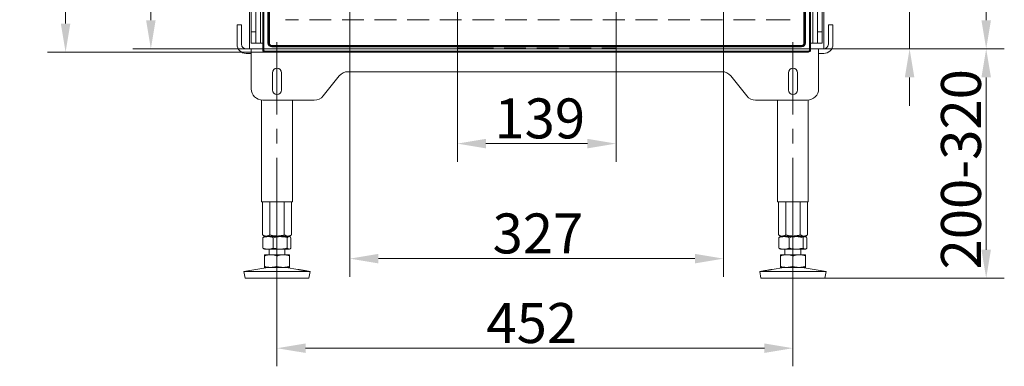
# Model space of a CAD drawing. Extents: x -3701 to -1326, y -1053 to 1570.
# Drawn here: x -2188 to -1326, y 73 to 377 of the extents above; entities that cross this region are included whole.
import ezdxf

# ---------------------------------------------------------------- set-up
doc = ezdxf.new("R2010")
doc.units = 0
doc.header["$LTSCALE"] = 5
for name, pattern in [('CENTERX2', [20.32, 12.7, -2.54, 2.54, -2.54]), ('DASHED', [0.2068, 0.1655, -0.0413]), ('HIDDEN', [1.905, 1.27, -0.635])]:
    doc.linetypes.add(name, pattern=pattern)
for name, color, linetype, lineweight in [('Bemaßungen(Brunner)', 7, 'Continuous', 25), ('Sichtbare Kanten(Brunner)', 7, 'Continuous', 50), ('Sichtbare tangentiale Kanten(Brunner)', 7, 'Continuous', 50)]:
    doc.layers.add(name, color=color, linetype=linetype, lineweight=lineweight)
doc.layers.add('SLD-0', color=7, linetype='Continuous')
doc.styles.add('Brunner 2014', font='arial.ttf', dxfattribs={"height": 35})
doc.dimstyles.new('Brunner 2014', dxfattribs={"dimscale": 5, "dimtxt": 35, "dimasz": 5, "dimexe": 3.175, "dimexo": 0, "dimgap": 0.762, "dimtad": 1, "dimdec": 0, "dimrnd": 1e-08, "dimtxsty": 'Brunner 2014', "dimcen": 0.09, "dimdle": 10, "dimclrd": 7, "dimclre": 7, "dimclrt": 7, "dimadec": 1, "dimazin": 2, "dimtfac": 0.666667, "dimtdec": 0, "dimtmove": 0, "dimatfit": 3, "dimldrblk": 'Filled-1', "dimfxl": 1, "dimtolj": 1, "dimlwd": 5, "dimlwe": 5, "dimarcsym": 0})

# ---------------------------------------------------------------- blocks, each defined once
blk = doc.blocks.new('*D96')
at = {"layer": 'Bemaßungen(Brunner)', "color": 7, "linetype": 'Continuous', "lineweight": 5, "transparency": 16777216}
for p, q in [((-1973.53, 1178.2), (-2164.12, 1178.2)), ((-2148.24, 1153.2), (-2148.24, 373.2)), ((-1973.53, 348.2), (-2164.12, 348.2))]:
    blk.add_line(p, q, dxfattribs=at)
for points in [[(-2152.41, 1153.2), (-2144.07, 1153.2), (-2148.24, 1178.2)], [(-2152.41, 373.2), (-2144.07, 373.2), (-2148.24, 348.2)]]:
    blk.add_solid(points, dxfattribs=at)
at = {"layer": 'Defpoints', "color": 0, "linetype": 'Continuous', "lineweight": 5, "transparency": 16777216}
for p in [(-1973.53, 1178.2), (-2148.24, 348.2), (-1973.53, 348.2)]:
    blk.add_point(p, dxfattribs=at)
at = {"layer": 'Bemaßungen(Brunner)', "color": 30, "linetype": 'Continuous', "lineweight": 15, "transparency": 16777216, "insert": (-2187.81, 722.04), "char_height": 35, "attachment_point": 1, "rotation": 90, "style": 'Brunner 2014'}
blk.add_mtext('\\A1;830', dxfattribs=at)
blk = doc.blocks.new('Filled-1')
at = {"color": 0}
for p, q in [((0, 0), (-1, 0.167)), ((-1, 0.167), (-1, -0.167)), ((-1, 0), (0, 0)), ((-1, -0.167), (0, 0))]:
    blk.add_line(p, q, dxfattribs=at)
at = {"color": 0, "flags": 128}
blk.add_lwpolyline([(-1, -0.167), (0, 0), (-1, 0.167), (-1, -0.167)], dxfattribs=at)
at = {"color": 0}
blk.add_solid([(-1, -0.167), (0, 0), (-1, 0.167), (-1, -0.167)], dxfattribs=at)
blk = doc.blocks.new('*D97')
at = {"layer": 'Bemaßungen(Brunner)', "color": 7, "linetype": 'Continuous', "lineweight": 5, "transparency": 16777216}
for p, q in [((-1735.53, 1358.06), (-1325.87, 1358.06)), ((-1341.75, 1333.06), (-1341.75, 376.11)), ((-1484.03, 351.11), (-1325.87, 351.11))]:
    blk.add_line(p, q, dxfattribs=at)
for points in [[(-1345.91, 1333.06), (-1337.58, 1333.06), (-1341.75, 1358.06)], [(-1345.91, 376.11), (-1337.58, 376.11), (-1341.75, 351.11)]]:
    blk.add_solid(points, dxfattribs=at)
at = {"layer": 'Defpoints', "color": 0, "linetype": 'Continuous', "lineweight": 5, "transparency": 16777216}
for p in [(-1735.53, 1358.06), (-1484.03, 351.11), (-1341.75, 351.11)]:
    blk.add_point(p, dxfattribs=at)
at = {"layer": 'Bemaßungen(Brunner)', "color": 7, "linetype": 'Continuous', "lineweight": 15, "transparency": 16777216, "insert": (-1381.3, 802.52), "char_height": 35, "attachment_point": 1, "rotation": 90, "style": 'Brunner 2014'}
blk.add_mtext('\\A1;1007', dxfattribs=at)
blk = doc.blocks.new('*D100')
at = {"layer": 'Bemaßungen(Brunner)', "color": 7, "linetype": 'Continuous', "lineweight": 5, "transparency": 16777216}
for p, q in [((-1899.14, 495.06), (-1899.14, 151.42)), ((-1571.93, 495.06), (-1571.93, 151.42)), ((-1874.14, 167.3), (-1596.93, 167.3))]:
    blk.add_line(p, q, dxfattribs=at)
for points in [[(-1874.14, 171.46), (-1874.14, 163.13), (-1899.14, 167.3)], [(-1596.93, 171.46), (-1596.93, 163.13), (-1571.93, 167.3)]]:
    blk.add_solid(points, dxfattribs=at)
at = {"layer": 'Defpoints', "color": 0, "linetype": 'Continuous', "lineweight": 5, "transparency": 16777216}
for p in [(-1899.14, 495.06), (-1571.93, 495.06), (-1571.93, 167.3)]:
    blk.add_point(p, dxfattribs=at)
at = {"layer": 'Bemaßungen(Brunner)', "color": 7, "linetype": 'Continuous', "lineweight": 15, "transparency": 16777216, "insert": (-1774.18, 206.87), "char_height": 35, "attachment_point": 1, "style": 'Brunner 2014'}
blk.add_mtext('\\A1;327', dxfattribs=at)
blk = doc.blocks.new('*D109')
at = {"layer": 'Bemaßungen(Brunner)', "color": 7, "linetype": 'Continuous', "lineweight": 5, "transparency": 16777216}
for p, q in [((-1897.14, 493.06), (-2089.41, 493.06)), ((-2073.53, 468.06), (-2073.53, 376.11)), ((-1985.53, 351.11), (-2089.41, 351.11))]:
    blk.add_line(p, q, dxfattribs=at)
for points in [[(-2077.7, 468.06), (-2069.37, 468.06), (-2073.53, 493.06)], [(-2077.7, 376.11), (-2069.37, 376.11), (-2073.53, 351.11)]]:
    blk.add_solid(points, dxfattribs=at)
at = {"layer": 'Defpoints', "color": 0, "linetype": 'Continuous', "lineweight": 5, "transparency": 16777216}
for p in [(-1897.14, 493.06), (-2073.53, 351.11), (-1985.53, 351.11)]:
    blk.add_point(p, dxfattribs=at)
at = {"layer": 'Bemaßungen(Brunner)', "color": 7, "linetype": 'Continuous', "lineweight": 15, "transparency": 16777216, "insert": (-2112.49, 383.79), "char_height": 35, "attachment_point": 1, "rotation": 90, "style": 'Brunner 2014'}
blk.add_mtext('\\A1;142', dxfattribs=at)
blk = doc.blocks.new('*D110')
at = {"layer": 'Bemaßungen(Brunner)', "color": 7, "linetype": 'Continuous', "lineweight": 5, "transparency": 16777216}
for p, q in [((-1408.86, 426.11), (-1408.86, 508.81)), ((-1470.03, 401.11), (-1392.98, 401.11)), ((-1408.86, 351.11), (-1408.86, 401.11)), ((-1484.03, 351.11), (-1392.98, 351.11)), ((-1408.86, 326.11), (-1408.86, 301.11))]:
    blk.add_line(p, q, dxfattribs=at)
for points in [[(-1413.02, 426.11), (-1404.69, 426.11), (-1408.86, 401.11)], [(-1413.02, 326.11), (-1404.69, 326.11), (-1408.86, 351.11)]]:
    blk.add_solid(points, dxfattribs=at)
at = {"layer": 'Defpoints', "color": 0, "linetype": 'Continuous', "lineweight": 5, "transparency": 16777216}
for p in [(-1470.03, 401.11), (-1484.03, 351.11), (-1408.86, 351.11)]:
    blk.add_point(p, dxfattribs=at)
at = {"layer": 'Bemaßungen(Brunner)', "color": 7, "linetype": 'Continuous', "lineweight": 15, "transparency": 16777216, "insert": (-1448.41, 454.98), "char_height": 35, "attachment_point": 1, "rotation": 90, "style": 'Brunner 2014'}
blk.add_mtext('\\A1;50', dxfattribs=at)
blk = doc.blocks.new('*D114')
at = {"layer": 'Bemaßungen(Brunner)', "color": 7, "linetype": 'Continuous', "lineweight": 5, "ltscale": 5, "transparency": 16777216}
for p, q in [((-1805.03, 1117.55), (-1805.03, 252.21)), ((-1666.03, 1117.55), (-1666.03, 252.21)), ((-1780.03, 268.08), (-1691.03, 268.08))]:
    blk.add_line(p, q, dxfattribs=at)
at = {"layer": 'Bemaßungen(Brunner)', "color": 7, "linetype": 'HIDDEN', "lineweight": 5, "ltscale": 5, "transparency": 16777216}
for points in [[(-1780.03, 272.25), (-1780.03, 263.92), (-1805.03, 268.08)], [(-1691.03, 272.25), (-1691.03, 263.92), (-1666.03, 268.08)]]:
    blk.add_solid(points, dxfattribs=at)
at = {"layer": 'Defpoints', "color": 0, "linetype": 'HIDDEN', "lineweight": 5, "ltscale": 5, "transparency": 16777216}
for p in [(-1805.03, 1117.55), (-1666.03, 1117.55), (-1666.03, 268.08)]:
    blk.add_point(p, dxfattribs=at)
at = {"layer": 'Bemaßungen(Brunner)', "color": 5, "linetype": 'HIDDEN', "lineweight": 15, "ltscale": 5, "transparency": 16777216, "insert": (-1772.58, 307.66), "char_height": 35, "attachment_point": 1, "style": 'Brunner 2014'}
blk.add_mtext('\\A1;139', dxfattribs=at)
blk = doc.blocks.new('*D119')
at = {"layer": 'Defpoints', "color": 0, "lineweight": 5, "transparency": 16777216}
for p in [(-1484.03, 351.11), (-1483.04, 150.11), (-1341.75, 150.11)]:
    blk.add_point(p, dxfattribs=at)
at = {"layer": 'SLD-0', "color": 7, "linetype": 'Continuous', "lineweight": 5, "transparency": 16777216}
for p, q in [((-1484.03, 351.11), (-1325.87, 351.11)), ((-1341.75, 326.11), (-1341.75, 175.11)), ((-1483.04, 150.11), (-1325.87, 150.11))]:
    blk.add_line(p, q, dxfattribs=at)
at = {"layer": 'SLD-0', "color": 7, "lineweight": 5, "transparency": 16777216}
for points in [[(-1345.91, 326.11), (-1337.58, 326.11), (-1341.75, 351.11)], [(-1345.91, 175.11), (-1337.58, 175.11), (-1341.75, 150.11)]]:
    blk.add_solid(points, dxfattribs=at)
at = {"layer": 'SLD-0', "color": 3, "transparency": 16777216, "insert": (-1381.32, 245.58), "char_height": 35, "attachment_point": 2, "rotation": 90, "style": 'Brunner 2014'}
blk.add_mtext('\\A1;200-320', dxfattribs=at)
blk = doc.blocks.new('*D120')
at = {"layer": 'Defpoints', "color": 0, "lineweight": 5, "transparency": 16777216}
for p in [(-1963.03, 207.11), (-1511.03, 207.11), (-1511.03, 88.82)]:
    blk.add_point(p, dxfattribs=at)
at = {"layer": 'SLD-0', "color": 7, "linetype": 'Continuous', "lineweight": 5, "transparency": 16777216}
for p, q in [((-1963.03, 207.11), (-1963.03, 72.95)), ((-1511.03, 207.11), (-1511.03, 72.95)), ((-1938.03, 88.82), (-1536.03, 88.82))]:
    blk.add_line(p, q, dxfattribs=at)
at = {"layer": 'SLD-0', "color": 7, "lineweight": 5, "transparency": 16777216}
for points in [[(-1938.03, 92.99), (-1938.03, 84.66), (-1963.03, 88.82)], [(-1536.03, 92.99), (-1536.03, 84.66), (-1511.03, 88.82)]]:
    blk.add_solid(points, dxfattribs=at)
at = {"layer": 'SLD-0', "color": 3, "transparency": 16777216, "insert": (-1739.84, 128.37), "char_height": 35, "attachment_point": 2, "style": 'Brunner 2014'}
blk.add_mtext('\\A1;452', dxfattribs=at)

msp = doc.modelspace()

# ---------------------------------------------------------------- linework, layer by layer
at = {"color": 3, "linetype": 'Continuous', "lineweight": 18}
for p, q in [((-1998.03, 372.11), (-1994.03, 372.11)), ((-1998.03, 362.11), (-1998.03, 372.11)), ((-1994.03, 372.11), (-1994.03, 362.11)), ((-1480.03, 362.11), (-1480.03, 372.11)), ((-1480.03, 372.11), (-1476.03, 372.11)), ((-1476.03, 372.11), (-1476.03, 362.11)), ((-1998.03, 362.11), (-1998.03, 355.11)), ((-1994.03, 362.11), (-1994.03, 355.11)), ((-1480.03, 355.11), (-1480.03, 362.11)), ((-1476.03, 355.11), (-1476.03, 362.11)), ((-1990.03, 351.11), (-1985.53, 351.11)), ((-1990.03, 347.11), (-1985.53, 347.11)), ((-1985.53, 343.11), (-1985.53, 351.11)), ((-1985.53, 351.11), (-1488.53, 351.11)), ((-1488.53, 351.11), (-1488.53, 343.11)), ((-1488.53, 351.11), (-1484.03, 351.11)), ((-1488.53, 347.11), (-1484.03, 347.11)), ((-1985.53, 316.11), (-1985.53, 343.11)), ((-1488.53, 343.11), (-1488.53, 316.11)), ((-1967.03, 330.11), (-1967.03, 315.11)), ((-1959.03, 315.11), (-1959.03, 330.11)), ((-1573.34, 331.11), (-1900.73, 331.11)), ((-1515.03, 330.11), (-1515.03, 315.11)), ((-1507.03, 315.11), (-1507.03, 330.11)), ((-1908.53, 327.36), (-1922.53, 309.86)), ((-1551.53, 309.86), (-1565.53, 327.36)), ((-1976.48, 306.16), (-1976.48, 217.11)), ((-1930.34, 306.11), (-1975.53, 306.11)), ((-1949.58, 217.11), (-1949.58, 306.11)), ((-1498.53, 306.11), (-1543.73, 306.11)), ((-1524.48, 306.11), (-1524.48, 217.11)), ((-1497.58, 217.11), (-1497.58, 306.16)), ((-1976.48, 217.11), (-1949.58, 217.11)), ((-1975.73, 217.11), (-1975.73, 188.09)), ((-1969.38, 217.11), (-1969.38, 188.09)), ((-1956.68, 217.11), (-1956.68, 188.09)), ((-1950.33, 217.11), (-1950.33, 188.09)), ((-1524.48, 217.11), (-1497.58, 217.11)), ((-1523.73, 217.11), (-1523.73, 188.09)), ((-1517.38, 217.11), (-1517.38, 188.09)), ((-1504.68, 217.11), (-1504.68, 188.09)), ((-1498.33, 217.11), (-1498.33, 188.09)), ((-1975.73, 188.09), (-1974.03, 187.11)), ((-1975.3, 185.63), (-1975.3, 176.59)), ((-1974.03, 186.61), (-1974.43, 186.38)), ((-1972.56, 187.11), (-1974.03, 187.11)), ((-1970.81, 186.61), (-1974.03, 186.61)), ((-1963.03, 187.11), (-1972.56, 187.11)), ((-1960.18, 186.61), (-1970.81, 186.61)), ((-1970.03, 187.11), (-1970.03, 186.61)), ((-1966.32, 185.63), (-1966.32, 176.59)), ((-1953.51, 187.11), (-1963.03, 187.11)), ((-1952.41, 186.61), (-1960.18, 186.61)), ((-1956.03, 186.61), (-1956.03, 187.11)), ((-1954.05, 185.63), (-1954.05, 176.59)), ((-1952.03, 187.11), (-1953.51, 187.11)), ((-1952.03, 186.61), (-1952.41, 186.61)), ((-1952.03, 187.11), (-1950.33, 188.09)), ((-1951.63, 186.38), (-1952.03, 186.61)), ((-1950.76, 185.63), (-1950.76, 176.59)), ((-1523.73, 188.09), (-1522.03, 187.11)), ((-1523.3, 185.63), (-1523.3, 176.59)), ((-1522.03, 186.61), (-1522.43, 186.38)), ((-1520.56, 187.11), (-1522.03, 187.11)), ((-1518.81, 186.61), (-1522.03, 186.61)), ((-1511.03, 187.11), (-1520.56, 187.11)), ((-1508.18, 186.61), (-1518.81, 186.61)), ((-1518.03, 187.11), (-1518.03, 186.61)), ((-1514.32, 185.63), (-1514.32, 176.59)), ((-1501.51, 187.11), (-1511.03, 187.11)), ((-1500.41, 186.61), (-1508.18, 186.61)), ((-1504.03, 186.61), (-1504.03, 187.11)), ((-1502.05, 185.63), (-1502.05, 176.59)), ((-1500.03, 187.11), (-1501.51, 187.11)), ((-1500.03, 186.61), (-1500.41, 186.61)), ((-1500.03, 187.11), (-1498.33, 188.09)), ((-1499.63, 186.38), (-1500.03, 186.61)), ((-1498.76, 185.63), (-1498.76, 176.59)), ((-1974.43, 175.84), (-1974.03, 175.61)), ((-1970.81, 175.61), (-1974.03, 175.61)), ((-1960.18, 175.61), (-1970.81, 175.61)), ((-1970.03, 175.61), (-1970.03, 170.61)), ((-1952.41, 175.61), (-1960.18, 175.61)), ((-1956.03, 170.61), (-1956.03, 175.61)), ((-1952.03, 175.61), (-1952.41, 175.61)), ((-1952.03, 175.61), (-1951.63, 175.84)), ((-1522.43, 175.84), (-1522.03, 175.61)), ((-1518.81, 175.61), (-1522.03, 175.61)), ((-1508.18, 175.61), (-1518.81, 175.61)), ((-1518.03, 175.61), (-1518.03, 170.61)), ((-1500.41, 175.61), (-1508.18, 175.61)), ((-1504.03, 170.61), (-1504.03, 175.61)), ((-1500.03, 175.61), (-1500.41, 175.61)), ((-1500.03, 175.61), (-1499.63, 175.84)), ((-1968.53, 170.61), (-1974.03, 170.61)), ((-1974.03, 169.63), (-1974.03, 160.59)), ((-1957.53, 170.61), (-1968.53, 170.61)), ((-1963.03, 169.63), (-1963.03, 160.59)), ((-1952.03, 170.61), (-1957.53, 170.61)), ((-1952.03, 169.63), (-1952.03, 160.59)), ((-1516.53, 170.61), (-1522.03, 170.61)), ((-1522.03, 169.63), (-1522.03, 160.59)), ((-1505.53, 170.61), (-1516.53, 170.61)), ((-1511.03, 169.63), (-1511.03, 160.59)), ((-1500.03, 170.61), (-1505.53, 170.61)), ((-1500.03, 169.63), (-1500.03, 160.59)), ((-1971.04, 159.61), (-1992.03, 156.03)), ((-1992.03, 156.03), (-1991.02, 150.11)), ((-1934.03, 156.03), (-1992.03, 156.03)), ((-1968.53, 159.61), (-1974.03, 159.61)), ((-1957.53, 159.61), (-1968.53, 159.61)), ((-1952.03, 159.61), (-1957.53, 159.61)), ((-1944.76, 157.86), (-1955.02, 159.61)), ((-1934.03, 156.03), (-1936.89, 156.52)), ((-1935.04, 150.11), (-1934.03, 156.03)), ((-1537.17, 156.52), (-1540.03, 156.03)), ((-1540.03, 156.03), (-1539.02, 150.11)), ((-1482.03, 156.03), (-1540.03, 156.03)), ((-1519.04, 159.61), (-1529.31, 157.86)), ((-1516.53, 159.61), (-1522.03, 159.61)), ((-1505.53, 159.61), (-1516.53, 159.61)), ((-1500.03, 159.61), (-1505.53, 159.61)), ((-1482.03, 156.03), (-1503.02, 159.61)), ((-1483.04, 150.11), (-1482.03, 156.03)), ((-1935.04, 150.11), (-1991.02, 150.11)), ((-1483.04, 150.11), (-1539.02, 150.11))]:
    msp.add_line(p, q, dxfattribs=at)
for centre, radius, start, end in [((-1990.03, 355.11), 8, 180, 270), ((-1990.03, 355.11), 4, 180, 270), ((-1484.03, 355.11), 8, 270, 0), ((-1484.03, 355.11), 4, 270, 0), ((-1963.03, 330.11), 4, 0, 180), ((-1900.73, 321.11), 10, 90, 141.34019), ((-1573.34, 321.11), 10, 38.65981, 90), ((-1511.03, 330.11), 4, 0, 180), ((-1975.53, 316.11), 10, 180, 270), ((-1963.03, 315.11), 4, 180, 0), ((-1511.03, 315.11), 4, 180, 0), ((-1498.53, 316.11), 10, 270, 0), ((-1930.34, 316.11), 10, 270, 321.34019), ((-1543.73, 316.11), 10, 218.65981, 270)]:
    msp.add_arc(centre, radius, start, end, dxfattribs=at)
for points, knots in [([(-1972.56, 187.11), (-1972.63, 187.11), (-1973.2, 187.12), (-1974.28, 187.34), (-1975.25, 187.84), (-1975.73, 188.09)], [0, 0, 0, 0, 0.0700962, 0.5307876, 1, 1, 1, 1]), ([(-1975.3, 185.63), (-1974.57, 185.9), (-1973.1, 186.46), (-1971.58, 186.56), (-1970.81, 186.61)], [0, 0, 0, 0, 0.495458, 1, 1, 1, 1]), ([(-1974.42, 186.36), (-1974.46, 186.35), (-1974.76, 186.24), (-1975.05, 185.91), (-1975.3, 185.63)], [0, 0, 0, 0, 0.131939, 1, 1, 1, 1]), ([(-1969.38, 188.09), (-1969.9, 187.82), (-1970.94, 187.27), (-1972.02, 187.16), (-1972.56, 187.11)], [0, 0, 0, 0, 0.495458, 1, 1, 1, 1]), ([(-1970.81, 186.61), (-1970.7, 186.61), (-1969.9, 186.6), (-1968.38, 186.39), (-1967.01, 185.88), (-1966.32, 185.63)], [0, 0, 0, 0, 0.070096, 0.530788, 1, 1, 1, 1]), ([(-1963.03, 187.11), (-1963.6, 187.13), (-1965.75, 187.18), (-1967.84, 187.71), (-1969.38, 188.09)], [0, 0, 0, 0, 0.264671, 1, 1, 1, 1]), ([(-1966.32, 185.63), (-1964.83, 186.02), (-1962.81, 186.54), (-1960.73, 186.6), (-1960.18, 186.61)], [0, 0, 0, 0, 0.7353287, 1, 1, 1, 1]), ([(-1956.68, 188.09), (-1957.2, 187.95), (-1959.27, 187.37), (-1961.42, 187.22), (-1963.03, 187.11)], [0, 0, 0, 0, 0.252564, 1, 1, 1, 1]), ([(-1960.18, 186.61), (-1958.63, 186.5), (-1956.55, 186.35), (-1954.56, 185.77), (-1954.05, 185.63)], [0, 0, 0, 0, 0.747436, 1, 1, 1, 1]), ([(-1953.51, 187.11), (-1953.58, 187.11), (-1954.15, 187.12), (-1955.23, 187.34), (-1956.19, 187.84), (-1956.68, 188.09)], [0, 0, 0, 0, 0.070096, 0.530788, 1, 1, 1, 1]), ([(-1954.05, 185.63), (-1953.78, 185.9), (-1953.24, 186.46), (-1952.69, 186.56), (-1952.41, 186.61)], [0, 0, 0, 0, 0.495458, 1, 1, 1, 1]), ([(-1950.33, 188.09), (-1950.85, 187.82), (-1951.89, 187.27), (-1952.96, 187.16), (-1953.51, 187.11)], [0, 0, 0, 0, 0.495458, 1, 1, 1, 1]), ([(-1952.41, 186.61), (-1952.37, 186.61), (-1952.07, 186.6), (-1951.52, 186.39), (-1951.02, 185.88), (-1950.76, 185.63)], [0, 0, 0, 0, 0.070096, 0.530788, 1, 1, 1, 1]), ([(-1520.56, 187.11), (-1520.63, 187.11), (-1521.2, 187.12), (-1522.28, 187.34), (-1523.25, 187.84), (-1523.73, 188.09)], [0, 0, 0, 0, 0.0700962, 0.5307876, 1, 1, 1, 1]), ([(-1523.3, 185.63), (-1522.57, 185.9), (-1521.1, 186.46), (-1519.58, 186.56), (-1518.81, 186.61)], [0, 0, 0, 0, 0.495458, 1, 1, 1, 1]), ([(-1522.42, 186.36), (-1522.46, 186.35), (-1522.76, 186.24), (-1523.05, 185.91), (-1523.3, 185.63)], [0, 0, 0, 0, 0.131939, 1, 1, 1, 1]), ([(-1517.38, 188.09), (-1517.9, 187.82), (-1518.94, 187.27), (-1520.02, 187.16), (-1520.56, 187.11)], [0, 0, 0, 0, 0.495458, 1, 1, 1, 1]), ([(-1518.81, 186.61), (-1518.7, 186.61), (-1517.9, 186.6), (-1516.38, 186.39), (-1515.01, 185.88), (-1514.32, 185.63)], [0, 0, 0, 0, 0.0700962, 0.5307876, 1, 1, 1, 1]), ([(-1511.03, 187.11), (-1511.6, 187.13), (-1513.75, 187.18), (-1515.84, 187.71), (-1517.38, 188.09)], [0, 0, 0, 0, 0.264671, 1, 1, 1, 1]), ([(-1514.32, 185.63), (-1513.81, 185.77), (-1511.81, 186.35), (-1509.74, 186.5), (-1508.18, 186.61)], [0, 0, 0, 0, 0.252564, 1, 1, 1, 1]), ([(-1504.68, 188.09), (-1505.2, 187.95), (-1507.27, 187.37), (-1509.42, 187.22), (-1511.03, 187.11)], [0, 0, 0, 0, 0.252564, 1, 1, 1, 1]), ([(-1508.18, 186.61), (-1507.64, 186.6), (-1505.56, 186.54), (-1503.54, 186.02), (-1502.05, 185.63)], [0, 0, 0, 0, 0.264671, 1, 1, 1, 1]), ([(-1501.51, 187.11), (-1501.58, 187.11), (-1502.15, 187.12), (-1503.23, 187.34), (-1504.19, 187.84), (-1504.68, 188.09)], [0, 0, 0, 0, 0.070096, 0.530788, 1, 1, 1, 1]), ([(-1502.05, 185.63), (-1501.78, 185.9), (-1501.24, 186.46), (-1500.69, 186.56), (-1500.41, 186.61)], [0, 0, 0, 0, 0.495458, 1, 1, 1, 1]), ([(-1498.33, 188.09), (-1498.85, 187.82), (-1499.89, 187.27), (-1500.96, 187.16), (-1501.51, 187.11)], [0, 0, 0, 0, 0.495458, 1, 1, 1, 1]), ([(-1500.41, 186.61), (-1500.37, 186.61), (-1500.07, 186.6), (-1499.52, 186.39), (-1499.02, 185.88), (-1498.76, 185.63)], [0, 0, 0, 0, 0.0700962, 0.5307876, 1, 1, 1, 1]), ([(-1970.81, 175.61), (-1970.92, 175.61), (-1971.72, 175.62), (-1973.24, 175.84), (-1974.61, 176.34), (-1975.3, 176.59)], [0, 0, 0, 0, 0.070096, 0.530788, 1, 1, 1, 1]), ([(-1975.3, 176.59), (-1975.03, 176.29), (-1974.75, 175.95), (-1974.45, 175.86), (-1974.42, 175.86)], [0, 0, 0, 0, 0.916236, 1, 1, 1, 1]), ([(-1966.32, 176.59), (-1967.05, 176.32), (-1968.52, 175.77), (-1970.04, 175.66), (-1970.81, 175.61)], [0, 0, 0, 0, 0.495458, 1, 1, 1, 1]), ([(-1960.18, 175.61), (-1960.73, 175.63), (-1962.81, 175.68), (-1964.83, 176.21), (-1966.32, 176.59)], [0, 0, 0, 0, 0.264671, 1, 1, 1, 1]), ([(-1954.05, 176.59), (-1954.56, 176.45), (-1956.55, 175.87), (-1958.63, 175.72), (-1960.18, 175.61)], [0, 0, 0, 0, 0.252564, 1, 1, 1, 1]), ([(-1952.41, 175.61), (-1952.45, 175.61), (-1952.74, 175.62), (-1953.3, 175.84), (-1953.8, 176.34), (-1954.05, 176.59)], [0, 0, 0, 0, 0.070096, 0.530788, 1, 1, 1, 1]), ([(-1950.76, 176.59), (-1951.03, 176.32), (-1951.57, 175.77), (-1952.13, 175.66), (-1952.41, 175.61)], [0, 0, 0, 0, 0.495458, 1, 1, 1, 1]), ([(-1518.81, 175.61), (-1518.92, 175.61), (-1519.72, 175.62), (-1521.24, 175.84), (-1522.61, 176.34), (-1523.3, 176.59)], [0, 0, 0, 0, 0.0700962, 0.5307876, 1, 1, 1, 1]), ([(-1523.3, 176.59), (-1523.03, 176.29), (-1522.75, 175.95), (-1522.45, 175.86), (-1522.42, 175.86)], [0, 0, 0, 0, 0.916236, 1, 1, 1, 1]), ([(-1514.32, 176.59), (-1515.05, 176.32), (-1516.52, 175.77), (-1518.04, 175.66), (-1518.81, 175.61)], [0, 0, 0, 0, 0.495458, 1, 1, 1, 1]), ([(-1508.18, 175.61), (-1509.74, 175.72), (-1511.81, 175.87), (-1513.81, 176.45), (-1514.32, 176.59)], [0, 0, 0, 0, 0.747436, 1, 1, 1, 1]), ([(-1502.05, 176.59), (-1503.54, 176.21), (-1505.56, 175.68), (-1507.64, 175.63), (-1508.18, 175.61)], [0, 0, 0, 0, 0.735329, 1, 1, 1, 1]), ([(-1500.41, 175.61), (-1500.45, 175.61), (-1500.74, 175.62), (-1501.3, 175.84), (-1501.8, 176.34), (-1502.05, 176.59)], [0, 0, 0, 0, 0.0700962, 0.5307876, 1, 1, 1, 1]), ([(-1498.76, 176.59), (-1499.03, 176.32), (-1499.57, 175.77), (-1500.13, 175.66), (-1500.41, 175.61)], [0, 0, 0, 0, 0.495458, 1, 1, 1, 1]), ([(-1974.03, 169.63), (-1973.14, 169.9), (-1971.34, 170.46), (-1969.47, 170.56), (-1968.53, 170.61)], [0, 0, 0, 0, 0.495458, 1, 1, 1, 1]), ([(-1974.03, 170.61), (-1974.03, 170.5), (-1974.03, 170.35), (-1974.03, 169.77), (-1974.03, 169.63)], [0, 0, 0, 0, 0.747436, 1, 1, 1, 1]), ([(-1968.53, 170.61), (-1968.4, 170.61), (-1967.41, 170.6), (-1965.55, 170.39), (-1963.88, 169.88), (-1963.03, 169.63)], [0, 0, 0, 0, 0.070096, 0.530788, 1, 1, 1, 1]), ([(-1963.03, 169.63), (-1962.14, 169.9), (-1960.34, 170.46), (-1958.47, 170.56), (-1957.53, 170.61)], [0, 0, 0, 0, 0.495458, 1, 1, 1, 1]), ([(-1957.53, 170.61), (-1957.4, 170.61), (-1956.41, 170.6), (-1954.55, 170.39), (-1952.88, 169.88), (-1952.03, 169.63)], [0, 0, 0, 0, 0.070096, 0.530788, 1, 1, 1, 1]), ([(-1952.03, 169.63), (-1952.03, 169.77), (-1952.03, 170.35), (-1952.03, 170.5), (-1952.03, 170.61)], [0, 0, 0, 0, 0.252564, 1, 1, 1, 1]), ([(-1522.03, 169.63), (-1521.14, 169.9), (-1519.34, 170.46), (-1517.47, 170.56), (-1516.53, 170.61)], [0, 0, 0, 0, 0.495458, 1, 1, 1, 1]), ([(-1522.03, 170.61), (-1522.03, 170.6), (-1522.03, 170.54), (-1522.03, 170.02), (-1522.03, 169.63)], [0, 0, 0, 0, 0.264671, 1, 1, 1, 1]), ([(-1516.53, 170.61), (-1516.4, 170.61), (-1515.41, 170.6), (-1513.55, 170.39), (-1511.88, 169.88), (-1511.03, 169.63)], [0, 0, 0, 0, 0.0700962, 0.5307876, 1, 1, 1, 1]), ([(-1511.03, 169.63), (-1510.14, 169.9), (-1508.34, 170.46), (-1506.47, 170.56), (-1505.53, 170.61)], [0, 0, 0, 0, 0.495458, 1, 1, 1, 1]), ([(-1505.53, 170.61), (-1505.4, 170.61), (-1504.41, 170.6), (-1502.55, 170.39), (-1500.88, 169.88), (-1500.03, 169.63)], [0, 0, 0, 0, 0.0700962, 0.5307876, 1, 1, 1, 1]), ([(-1500.03, 169.63), (-1500.03, 170.02), (-1500.03, 170.54), (-1500.03, 170.6), (-1500.03, 170.61)], [0, 0, 0, 0, 0.735329, 1, 1, 1, 1]), ([(-1968.53, 159.61), (-1968.66, 159.61), (-1969.65, 159.62), (-1971.51, 159.84), (-1973.19, 160.34), (-1974.03, 160.59)], [0, 0, 0, 0, 0.070096, 0.530788, 1, 1, 1, 1]), ([(-1974.03, 160.59), (-1974.03, 160.45), (-1974.03, 159.87), (-1974.03, 159.72), (-1974.03, 159.61)], [0, 0, 0, 0, 0.252564, 1, 1, 1, 1]), ([(-1963.03, 160.59), (-1963.92, 160.32), (-1965.73, 159.77), (-1967.59, 159.66), (-1968.53, 159.61)], [0, 0, 0, 0, 0.495458, 1, 1, 1, 1]), ([(-1957.53, 159.61), (-1957.66, 159.61), (-1958.65, 159.62), (-1960.51, 159.84), (-1962.19, 160.34), (-1963.03, 160.59)], [0, 0, 0, 0, 0.070096, 0.530788, 1, 1, 1, 1]), ([(-1952.03, 160.59), (-1952.92, 160.32), (-1954.73, 159.77), (-1956.59, 159.66), (-1957.53, 159.61)], [0, 0, 0, 0, 0.495458, 1, 1, 1, 1]), ([(-1952.03, 159.61), (-1952.03, 159.72), (-1952.03, 159.87), (-1952.03, 160.45), (-1952.03, 160.59)], [0, 0, 0, 0, 0.747436, 1, 1, 1, 1]), ([(-1936.89, 156.51), (-1936.89, 156.51), (-1936.87, 156.51), (-1936.96, 156.52), (-1937.15, 156.55), (-1937.46, 156.6), (-1937.85, 156.66), (-1938.34, 156.73), (-1938.89, 156.81), (-1939.5, 156.91), (-1940.14, 157.01), (-1940.81, 157.12), (-1941.48, 157.24), (-1942.13, 157.35), (-1942.73, 157.46), (-1943.29, 157.57), (-1943.77, 157.66), (-1944.18, 157.74), (-1944.48, 157.8), (-1944.68, 157.84), (-1944.77, 157.86), (-1944.76, 157.86), (-1944.76, 157.86)], [0, 0, 0, 0, 0.01541, 0.06828, 0.122684, 0.17556, 0.229968, 0.282886, 0.337336, 0.390291, 0.444782, 0.497735, 0.552227, 0.605145, 0.659601, 0.712493, 0.766919, 0.819819, 0.874253, 0.92717, 0.981622, 1, 1, 1, 1]), ([(-1536.43, 156.62), (-1536.55, 156.61), (-1536.8, 156.57), (-1537.03, 156.53), (-1537.17, 156.52), (-1537.17, 156.51), (-1537.17, 156.51)], [0, 0, 0, 0, 0.265485, 0.538664, 0.80415, 1, 1, 1, 1]), ([(-1529.31, 157.86), (-1529.31, 157.86), (-1529.31, 157.86), (-1529.43, 157.83), (-1529.66, 157.78), (-1530, 157.72), (-1530.43, 157.63), (-1530.93, 157.53), (-1531.51, 157.43), (-1532.13, 157.32), (-1532.79, 157.2), (-1533.45, 157.09), (-1534.12, 156.98), (-1534.75, 156.88), (-1535.35, 156.79), (-1535.93, 156.7), (-1536.25, 156.65), (-1536.43, 156.62)], [0, 0, 0, 0, 0.043134, 0.111139, 0.177223, 0.245223, 0.311318, 0.37933, 0.445412, 0.513412, 0.579474, 0.647451, 0.713531, 0.781525, 0.847651, 0.915694, 1, 1, 1, 1]), ([(-1516.53, 159.61), (-1516.66, 159.61), (-1517.65, 159.62), (-1519.51, 159.84), (-1521.19, 160.34), (-1522.03, 160.59)], [0, 0, 0, 0, 0.070096, 0.530788, 1, 1, 1, 1]), ([(-1522.03, 160.59), (-1522.03, 160.21), (-1522.03, 159.68), (-1522.03, 159.63), (-1522.03, 159.61)], [0, 0, 0, 0, 0.735329, 1, 1, 1, 1]), ([(-1511.03, 160.59), (-1511.92, 160.32), (-1513.73, 159.77), (-1515.59, 159.66), (-1516.53, 159.61)], [0, 0, 0, 0, 0.495458, 1, 1, 1, 1]), ([(-1505.53, 159.61), (-1505.66, 159.61), (-1506.65, 159.62), (-1508.51, 159.84), (-1510.19, 160.34), (-1511.03, 160.59)], [0, 0, 0, 0, 0.070096, 0.530788, 1, 1, 1, 1]), ([(-1500.03, 160.59), (-1500.92, 160.32), (-1502.73, 159.77), (-1504.59, 159.66), (-1505.53, 159.61)], [0, 0, 0, 0, 0.495458, 1, 1, 1, 1]), ([(-1500.03, 159.61), (-1500.03, 159.63), (-1500.03, 159.68), (-1500.03, 160.21), (-1500.03, 160.59)], [0, 0, 0, 0, 0.2646713, 1, 1, 1, 1])]:
    msp.add_open_spline(points, degree=3, knots=knots, dxfattribs=at)
at = {"layer": 'Sichtbare Kanten(Brunner)', "color": 7, "lineweight": 15}
for p, q in [((-1987.03, 1317.11), (-1987.03, 351.11)), ((-1484.03, 351.11), (-1484.03, 1317.11)), ((-1985.53, 366.11), (-1985.53, 1161.11)), ((-1981.53, 366.11), (-1981.53, 1161.11)), ((-1489.53, 366.11), (-1489.53, 1161.11)), ((-1485.53, 366.11), (-1485.53, 1161.11)), ((-1985.53, 356.11), (-1985.53, 366.11)), ((-1981.53, 366.11), (-1981.53, 356.11)), ((-1489.53, 356.11), (-1489.53, 366.11)), ((-1485.53, 366.11), (-1485.53, 356.11)), ((-1985.53, 356.11), (-1981.53, 356.11)), ((-1981.53, 356.11), (-1977.53, 356.11)), ((-1977.53, 356.11), (-1975.53, 356.11)), ((-1495.53, 356.11), (-1493.53, 356.11)), ((-1493.53, 356.11), (-1489.53, 356.11)), ((-1489.53, 356.11), (-1485.53, 356.11)), ((-1987.03, 351.11), (-1975.53, 351.11)), ((-1495.53, 351.11), (-1484.03, 351.11))]:
    msp.add_line(p, q, dxfattribs=at)
at = {"layer": 'Sichtbare Kanten(Brunner)', "color": 30, "lineweight": 15}
for p, q in [((-1975.53, 350.2), (-1975.53, 1176.2)), ((-1495.53, 1176.2), (-1495.53, 350.2)), ((-1497.53, 348.2), (-1973.53, 348.2))]:
    msp.add_line(p, q, dxfattribs=at)
at = {"layer": 'Sichtbare Kanten(Brunner)', "color": 7, "linetype": 'HIDDEN', "lineweight": 15, "ltscale": 3}
for p, q in [((-1515.53, 376.67), (-1955.53, 376.67)), ((-1513.53, 376.67), (-1515.53, 376.67))]:
    msp.add_line(p, q, dxfattribs=at)
at = {"layer": 'Sichtbare Kanten(Brunner)', "color": 5, "linetype": 'HIDDEN', "lineweight": 15, "ltscale": 5}
for p, q in [((-1805.03, 351.67), (-1805.03, 376.67)), ((-1666.03, 351.67), (-1666.03, 376.67))]:
    msp.add_line(p, q, dxfattribs=at)
at = {"layer": 'Sichtbare Kanten(Brunner)', "color": 7, "linetype": 'DASHED', "lineweight": 15}
msp.add_line((-1792.53, 351.67), (-1805.03, 351.67), dxfattribs=at)
at = {"layer": 'Sichtbare Kanten(Brunner)', "color": 5, "linetype": 'HIDDEN', "lineweight": 15, "ltscale": 3}
for p in [(-1792.53, 351.67), (-1666.03, 351.67)]:
    msp.add_line(p, (-1678.53, 351.67), dxfattribs=at)
at = {"layer": 'Sichtbare Kanten(Brunner)', "color": 30, "lineweight": 15}
for centre, start, end in [((-1973.53, 350.2), 180, 270), ((-1497.53, 350.2), 270, 0)]:
    msp.add_arc(centre, 2, start, end, dxfattribs=at)
at = {"layer": 'Sichtbare tangentiale Kanten(Brunner)', "color": 30, "lineweight": 15}
for p, q in [((-1975.08, 1176.2), (-1975.08, 350.2)), ((-1974.59, 350.2), (-1974.59, 1176.2)), ((-1496.48, 1176.2), (-1496.48, 350.2)), ((-1495.98, 350.2), (-1495.98, 1176.2)), ((-1970.94, 1170.2), (-1970.94, 356.2)), ((-1970.45, 356.2), (-1970.45, 1170.2)), ((-1970.19, 1170.2), (-1970.19, 356.2)), ((-1969.7, 356.2), (-1969.7, 1170.2)), ((-1501.36, 1170.2), (-1501.36, 356.2)), ((-1500.87, 356.2), (-1500.87, 1170.2)), ((-1500.62, 1170.2), (-1500.62, 356.2)), ((-1500.13, 356.2), (-1500.13, 1170.2)), ((-1970.45, 356.2), (-1970.94, 356.2)), ((-1970.19, 356.2), (-1970.45, 356.2)), ((-1969.7, 356.2), (-1970.19, 356.2)), ((-1967.53, 354.03), (-1967.53, 353.54)), ((-1503.53, 354.03), (-1967.53, 354.03)), ((-1503.53, 354.03), (-1503.53, 353.54)), ((-1500.87, 356.2), (-1501.36, 356.2)), ((-1500.62, 356.2), (-1500.87, 356.2)), ((-1500.13, 356.2), (-1500.62, 356.2)), ((-1975.08, 350.2), (-1975.53, 350.2)), ((-1975.08, 350.2), (-1974.59, 350.2)), ((-1497.53, 349.15), (-1973.53, 349.15)), ((-1973.53, 349.15), (-1973.53, 348.65)), ((-1973.53, 348.2), (-1973.53, 348.65)), ((-1973.53, 348.65), (-1497.53, 348.65)), ((-1967.53, 353.29), (-1967.53, 353.54)), ((-1967.53, 353.54), (-1503.53, 353.54)), ((-1967.53, 353.29), (-1967.53, 352.8)), ((-1503.53, 353.29), (-1967.53, 353.29)), ((-1967.53, 352.8), (-1503.53, 352.8)), ((-1503.53, 353.54), (-1503.53, 353.29)), ((-1503.53, 352.8), (-1503.53, 353.29)), ((-1497.53, 349.15), (-1497.53, 348.65)), ((-1497.53, 348.65), (-1497.53, 348.2)), ((-1496.48, 350.2), (-1495.98, 350.2)), ((-1495.53, 350.2), (-1495.98, 350.2))]:
    msp.add_line(p, q, dxfattribs=at)
at = {"layer": 'Sichtbare tangentiale Kanten(Brunner)', "color": 7, "lineweight": 15}
for p, q in [((-1977.53, 356.11), (-1977.53, 1117.06)), ((-1493.53, 356.11), (-1493.53, 1117.06)), ((-1981.53, 366.11), (-1985.53, 366.11)), ((-1485.53, 366.11), (-1489.53, 366.11))]:
    msp.add_line(p, q, dxfattribs=at)
at = {"layer": 'Sichtbare tangentiale Kanten(Brunner)', "color": 30, "lineweight": 15}
for centre, radius, start, end in [((-1967.53, 356.2), 3.4, 180, 270), ((-1967.53, 356.2), 2.92, 180, 270), ((-1967.53, 356.2), 2.66, 180, 270), ((-1967.53, 356.2), 2.17, 180, 270), ((-1503.53, 356.2), 2.92, 270, 0), ((-1503.53, 356.2), 3.4, 270, 0), ((-1503.53, 356.2), 2.66, 270, 0), ((-1503.53, 356.2), 2.17, 270, 0), ((-1973.53, 350.2), 1.55, 180, 270), ((-1973.53, 350.2), 1.05, 180, 270), ((-1497.53, 350.2), 1.05, 270, 0), ((-1497.53, 350.2), 1.55, 270, 0)]:
    msp.add_arc(centre, radius, start, end, dxfattribs=at)
at = {"layer": 'SLD-0', "color": 3, "linetype": 'CENTERX2', "lineweight": 18}
for p, q in [((-1963.03, 357.11), (-1963.03, 207.11)), ((-1511.03, 357.11), (-1511.03, 207.11))]:
    msp.add_line(p, q, dxfattribs=at)

# ---------------------------------------------------------------- dimensions: what is measured, and where the dimension line sits
at = {"layer": 'Bemaßungen(Brunner)', "color": 7, "linetype": 'Continuous', "lineweight": 15}
for base, p1, p2, angle, picture, middle in [((-1341.75, 351.11), (-1735.53, 1358.06), (-1484.03, 351.11), 90, '*D97', (-1341.75, 853.13)), ((-1408.86, 351.11), (-1470.03, 401.11), (-1484.03, 351.11), 270, '*D110', (-1408.86, 479.99)), ((-2073.53, 351.11), (-1897.14, 493.06), (-1985.53, 351.11), 270, '*D109', (-2073.53, 420.63)), ((-1571.93, 167.3), (-1899.14, 495.06), (-1571.93, 495.06), 180, '*D100', (-1735.53, 167.3))]:
    dim = msp.add_linear_dim(base=base, p1=p1, p2=p2, angle=angle, dimstyle='Brunner 2014', dxfattribs=at)
    dim.commit()
    dim.dimension.update_dxf_attribs({"geometry": picture, "text_midpoint": middle, "dimtype": 160})
dim = msp.add_linear_dim(base=(-2148.24, 348.2), p1=(-1973.53, 1178.2), p2=(-1973.53, 348.2), angle=270, dimstyle='Brunner 2014', override={"dimclrt": 30}, dxfattribs=at)
dim.commit()
dim.dimension.update_dxf_attribs({"geometry": '*D96', "text_midpoint": (-2148.24, 760.67), "dimtype": 160})
at = {"layer": 'Bemaßungen(Brunner)', "color": 5, "linetype": 'HIDDEN', "lineweight": 15, "ltscale": 5}
dim = msp.add_linear_dim(base=(-1666.03, 268.08), p1=(-1805.03, 1117.55), p2=(-1666.03, 1117.55), angle=180, dimstyle='Brunner 2014', override={"dimclrt": 5}, dxfattribs=at)
dim.commit()
dim.dimension.update_dxf_attribs({"geometry": '*D114', "text_midpoint": (-1735.53, 268.08), "dimtype": 160})
at = {"layer": 'SLD-0', "color": 3}
dim = msp.add_linear_dim(base=(-1341.75, 150.11), p1=(-1484.03, 351.11), p2=(-1483.04, 150.11), angle=90, text='200-320', dimstyle='Brunner 2014', override={"dimclrt": 3}, dxfattribs=at)
dim.commit()
dim.dimension.update_dxf_attribs({"geometry": '*D119', "text_midpoint": (-1341.75, 245.58), "dimtype": 160})
dim = msp.add_linear_dim(base=(-1511.03, 88.82), p1=(-1963.03, 207.11), p2=(-1511.03, 207.11), dimstyle='Brunner 2014', override={"dimclrt": 3}, dxfattribs=at)
dim.commit()
dim.dimension.update_dxf_attribs({"geometry": '*D120', "text_midpoint": (-1739.84, 88.82), "dimtype": 160})

doc.saveas('drawing.dxf')
